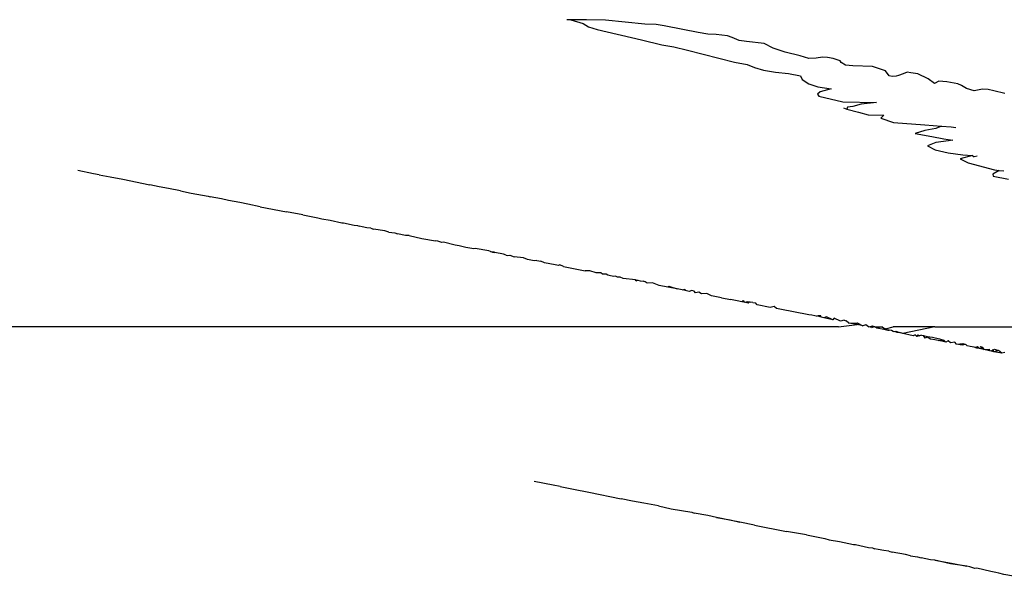
# Model space of a CAD drawing. Units: metres. Extents: x 0.226 to 1.11, y 0.238 to 0.867.
# Drawn here: x 0.806 to 0.831, y 0.665 to 0.679 of the extents above; entities that cross this region are included whole.
import ezdxf

# ---------------------------------------------------------------- set-up
doc = ezdxf.new("R2010")
doc.units = ezdxf.units.M
doc.layers.add('Edges', color=7, linetype='Continuous')

# ---------------------------------------------------------------- blocks, each defined once
blk = doc.blocks.new('Potted Fern fr')
at = {"layer": 'Edges'}
for p, q in [((-0.09959, 0.165248), (-0.099691, 0.165248)), ((-0.099197, 0.165247), (-0.09959, 0.165248)), ((-0.09959, 0.165248), (-0.099277, 0.165151)), ((-0.099277, 0.165151), (-0.099145, 0.165072)), ((-0.098718, 0.165236), (-0.099197, 0.165247)), ((-0.099145, 0.165072), (-0.098929, 0.165003)), ((-0.097724, 0.165132), (-0.098718, 0.165236)), ((-0.097434, 0.16513), (-0.097724, 0.165132)), ((-0.097238, 0.165092), (-0.097434, 0.16513)), ((-0.096762, 0.165003), (-0.097238, 0.165092)), ((-0.098929, 0.165003), (-0.097808, 0.164743)), ((-0.096375, 0.164922), (-0.096762, 0.165003)), ((-0.09613, 0.164879), (-0.096375, 0.164922)), ((-0.095922, 0.164875), (-0.09613, 0.164879)), ((-0.095635, 0.164839), (-0.095922, 0.164875)), ((-0.095521, 0.164798), (-0.095635, 0.164839)), ((-0.097808, 0.164743), (-0.097293, 0.16461)), ((-0.097293, 0.16461), (-0.096991, 0.164566)), ((-0.095337, 0.164722), (-0.095521, 0.164798)), ((-0.095154, 0.164702), (-0.095337, 0.164722)), ((-0.094712, 0.164644), (-0.095154, 0.164702)), ((-0.094479, 0.164533), (-0.094712, 0.164644)), ((-0.096991, 0.164566), (-0.096645, 0.164477)), ((-0.096645, 0.164477), (-0.095454, 0.164178)), ((-0.094181, 0.164426), (-0.094479, 0.164533)), ((-0.093798, 0.164333), (-0.094181, 0.164426)), ((-0.093582, 0.16427), (-0.093798, 0.164333)), ((-0.095454, 0.164178), (-0.09514, 0.164119)), ((-0.09514, 0.164119), (-0.094952, 0.164045)), ((-0.093395, 0.164279), (-0.093582, 0.16427)), ((-0.093237, 0.164302), (-0.093395, 0.164279)), ((-0.093111, 0.164295), (-0.093237, 0.164302)), ((-0.092964, 0.164268), (-0.093111, 0.164295)), ((-0.092793, 0.164208), (-0.092964, 0.164268)), ((-0.092763, 0.164164), (-0.092793, 0.164208)), ((-0.092657, 0.1641), (-0.092763, 0.164164)), ((-0.092468, 0.16408), (-0.092657, 0.1641)), ((-0.091975, 0.164068), (-0.092468, 0.16408)), ((-0.094952, 0.164045), (-0.094724, 0.163973)), ((-0.094724, 0.163973), (-0.094425, 0.163922)), ((-0.094425, 0.163922), (-0.094092, 0.163887)), ((-0.094092, 0.163887), (-0.093791, 0.163835)), ((-0.093791, 0.163835), (-0.093748, 0.163735)), ((-0.091642, 0.163956), (-0.091975, 0.164068)), ((-0.091556, 0.163835), (-0.091642, 0.163956)), ((-0.091478, 0.163814), (-0.091556, 0.163835)), ((-0.091317, 0.163838), (-0.091378, 0.163821)), ((-0.0912, 0.163885), (-0.091317, 0.163838)), ((-0.091101, 0.163921), (-0.0912, 0.163885)), ((-0.091005, 0.163911), (-0.091101, 0.163921)), ((-0.09083, 0.16388), (-0.091005, 0.163911)), ((-0.090569, 0.163757), (-0.09083, 0.16388)), ((-0.093748, 0.163735), (-0.093582, 0.163628)), ((-0.093582, 0.163628), (-0.09335, 0.163555)), ((-0.091378, 0.163821), (-0.091478, 0.163814)), ((-0.090412, 0.163639), (-0.090569, 0.163757)), ((-0.0903, 0.163699), (-0.090412, 0.163639)), ((-0.090096, 0.163682), (-0.0903, 0.163699)), ((-0.089816, 0.163628), (-0.090096, 0.163682)), ((-0.089726, 0.163583), (-0.089816, 0.163628)), ((-0.089599, 0.163509), (-0.089726, 0.163583)), ((-0.093294, 0.163425), (-0.093364, 0.163371)), ((-0.093364, 0.163371), (-0.093328, 0.163319)), ((-0.09335, 0.163555), (-0.093018, 0.1635)), ((-0.093018, 0.1635), (-0.093294, 0.163425)), ((-0.089407, 0.163456), (-0.089599, 0.163509)), ((-0.089199, 0.163493), (-0.089407, 0.163456)), ((-0.089054, 0.16349), (-0.089199, 0.163493)), ((-0.088912, 0.163455), (-0.089054, 0.16349)), ((-0.088635, 0.163388), (-0.088912, 0.163455)), ((-0.093328, 0.163319), (-0.092727, 0.163171)), ((-0.092727, 0.163171), (-0.091869, 0.163156)), ((-0.092257, 0.163114), (-0.092473, 0.163054)), ((-0.091869, 0.163156), (-0.092257, 0.163114)), ((-0.092703, 0.163023), (-0.092622, 0.162993)), ((-0.092602, 0.16304), (-0.092622, 0.162993)), ((-0.092622, 0.162993), (-0.092331, 0.162913)), ((-0.092473, 0.163054), (-0.092602, 0.16304)), ((-0.092331, 0.162913), (-0.092084, 0.162845)), ((-0.092084, 0.162845), (-0.091686, 0.162836)), ((-0.091686, 0.162836), (-0.091761, 0.162761)), ((-0.091761, 0.162761), (-0.091442, 0.162656)), ((-0.091442, 0.162656), (-0.09065, 0.162598)), ((-0.09065, 0.162598), (-0.090233, 0.162559)), ((-0.090652, 0.16245), (-0.090894, 0.162378)), ((-0.090894, 0.162378), (-0.090475, 0.162303)), ((-0.090374, 0.162504), (-0.090652, 0.16245)), ((-0.090233, 0.162559), (-0.090374, 0.162504)), ((-0.090233, 0.162559), (-0.08999, 0.16254)), ((-0.08999, 0.16254), (-0.089874, 0.162527)), ((-0.090379, 0.162151), (-0.090586, 0.162061)), ((-0.090475, 0.162303), (-0.090171, 0.162242)), ((-0.090052, 0.162193), (-0.090379, 0.162151)), ((-0.090171, 0.162242), (-0.090066, 0.162223)), ((-0.090066, 0.162223), (-0.089949, 0.16221)), ((-0.089949, 0.16221), (-0.090052, 0.162193)), ((-0.090586, 0.162061), (-0.090389, 0.16196)), ((-0.090389, 0.16196), (-0.090066, 0.161889)), ((-0.090066, 0.161889), (-0.089697, 0.16184)), ((-0.089697, 0.16184), (-0.089451, 0.16182)), ((-0.089451, 0.16182), (-0.089759, 0.161733)), ((-0.089759, 0.161733), (-0.08956, 0.161632)), ((-0.08956, 0.161632), (-0.088892, 0.161456)), ((-0.089451, 0.16182), (-0.089408, 0.161787)), ((-0.089334, 0.161807), (-0.089408, 0.161787)), ((-0.11164, 0.161361), (-0.112036, 0.161441)), ((-0.111496, 0.161335), (-0.11164, 0.161361)), ((-0.088774, 0.161443), (-0.088937, 0.161351)), ((-0.088937, 0.161351), (-0.08893, 0.161298)), ((-0.088892, 0.161456), (-0.088774, 0.161443)), ((-0.088774, 0.161443), (-0.088655, 0.161429)), ((-0.111496, 0.161335), (-0.11122, 0.161281)), ((-0.11122, 0.161281), (-0.1109, 0.161219)), ((-0.1109, 0.161219), (-0.110221, 0.161078)), ((-0.08893, 0.161298), (-0.088543, 0.161222)), ((-0.109986, 0.161031), (-0.110221, 0.161078)), ((-0.109749, 0.160984), (-0.109986, 0.161031)), ((-0.109446, 0.160932), (-0.109749, 0.160984)), ((-0.109446, 0.160932), (-0.109178, 0.160871)), ((-0.109178, 0.160871), (-0.108749, 0.160795)), ((-0.108749, 0.160795), (-0.108696, 0.160776)), ((-0.108414, 0.160729), (-0.108696, 0.160776)), ((-0.108233, 0.160684), (-0.108414, 0.160729)), ((-0.107945, 0.160637), (-0.108233, 0.160684)), ((-0.107749, 0.160588), (-0.107945, 0.160637)), ((-0.107437, 0.160527), (-0.107749, 0.160588)), ((-0.107437, 0.160527), (-0.106773, 0.160395)), ((-0.106353, 0.160323), (-0.106773, 0.160395)), ((-0.106353, 0.160323), (-0.105975, 0.160249)), ((-0.105975, 0.160249), (-0.105879, 0.160221)), ((-0.105879, 0.160221), (-0.105665, 0.160188)), ((-0.105665, 0.160188), (-0.105374, 0.160121)), ((-0.105374, 0.160121), (-0.105329, 0.160122)), ((-0.105329, 0.160122), (-0.105064, 0.160061)), ((-0.105064, 0.160061), (-0.10498, 0.160053)), ((-0.10498, 0.160053), (-0.104936, 0.160034)), ((-0.104862, 0.160019), (-0.104936, 0.160034)), ((-0.104744, 0.159995), (-0.104862, 0.160019)), ((-0.10464, 0.159986), (-0.104744, 0.159995)), ((-0.10464, 0.159986), (-0.104569, 0.159961)), ((-0.104288, 0.159916), (-0.104569, 0.159961)), ((-0.104186, 0.159886), (-0.104288, 0.159916)), ((-0.104186, 0.159886), (-0.104036, 0.159868)), ((-0.104036, 0.159868), (-0.103963, 0.159843)), ((-0.103769, 0.159804), (-0.103963, 0.159843)), ((-0.103674, 0.159798), (-0.103769, 0.159804)), ((-0.103674, 0.159798), (-0.103352, 0.159721)), ((-0.103352, 0.159721), (-0.103006, 0.159669)), ((-0.102948, 0.159655), (-0.103006, 0.159669)), ((-0.102844, 0.159621), (-0.102948, 0.159655)), ((-0.102802, 0.15963), (-0.102844, 0.159621)), ((-0.102512, 0.159557), (-0.102802, 0.15963)), ((-0.102407, 0.159537), (-0.102512, 0.159557)), ((-0.102343, 0.159524), (-0.102407, 0.159537)), ((-0.10224, 0.1595), (-0.102343, 0.159524)), ((-0.102036, 0.15946), (-0.10224, 0.1595)), ((-0.102006, 0.159474), (-0.102036, 0.15946)), ((-0.101665, 0.159409), (-0.102006, 0.159474)), ((-0.101622, 0.1594), (-0.101665, 0.159409)), ((-0.101561, 0.159368), (-0.101622, 0.1594)), ((-0.101622, 0.1594), (-0.101537, 0.159384)), ((-0.101508, 0.159375), (-0.101561, 0.159368)), ((-0.101537, 0.159384), (-0.101508, 0.159375)), ((-0.101291, 0.15933), (-0.101508, 0.159375)), ((-0.10122, 0.1593), (-0.101291, 0.15933)), ((-0.10122, 0.1593), (-0.101182, 0.159294)), ((-0.101182, 0.159294), (-0.101131, 0.159304)), ((-0.101131, 0.159304), (-0.101023, 0.159261)), ((-0.100787, 0.159236), (-0.101023, 0.159261)), ((-0.100684, 0.159194), (-0.100787, 0.159236)), ((-0.100513, 0.159161), (-0.100684, 0.159194)), ((-0.100453, 0.159169), (-0.100513, 0.159161)), ((-0.100453, 0.159169), (-0.100349, 0.15915)), ((-0.100254, 0.159111), (-0.100349, 0.15915)), ((-0.099986, 0.159058), (-0.100254, 0.159111)), ((-0.099901, 0.15904), (-0.099986, 0.159058)), ((-0.099868, 0.159056), (-0.099901, 0.15904)), ((-0.099778, 0.159015), (-0.099868, 0.159056)), ((-0.099778, 0.159015), (-0.099226, 0.158906)), ((-0.099113, 0.158905), (-0.099226, 0.158906)), ((-0.098955, 0.158854), (-0.099113, 0.158905)), ((-0.09883, 0.158854), (-0.098955, 0.158854)), ((-0.098794, 0.158823), (-0.09883, 0.158854)), ((-0.098699, 0.158823), (-0.098794, 0.158823)), ((-0.09866, 0.158798), (-0.098699, 0.158823)), ((-0.098589, 0.158784), (-0.09866, 0.158798)), ((-0.098507, 0.158768), (-0.098589, 0.158784)), ((-0.098464, 0.158776), (-0.098507, 0.158768)), ((-0.098409, 0.158747), (-0.098464, 0.158776)), ((-0.098344, 0.158752), (-0.098409, 0.158747)), ((-0.098267, 0.158718), (-0.098344, 0.158752)), ((-0.097961, 0.158683), (-0.098267, 0.158718)), ((-0.09794, 0.158653), (-0.097961, 0.158683)), ((-0.09794, 0.158653), (-0.097898, 0.158675)), ((-0.09793, 0.158679), (-0.097898, 0.158675)), ((-0.097898, 0.158675), (-0.097837, 0.158658)), ((-0.097837, 0.158658), (-0.097762, 0.158644)), ((-0.097717, 0.158634), (-0.097762, 0.158644)), ((-0.097663, 0.158598), (-0.097717, 0.158634)), ((-0.097525, 0.158602), (-0.097663, 0.158598)), ((-0.097361, 0.158539), (-0.097525, 0.158602)), ((-0.097141, 0.158496), (-0.097361, 0.158539)), ((-0.097141, 0.158496), (-0.097113, 0.158521)), ((-0.096903, 0.158451), (-0.097141, 0.158496)), ((-0.097113, 0.158521), (-0.096903, 0.158451)), ((-0.096782, 0.158427), (-0.096903, 0.158451)), ((-0.096782, 0.158427), (-0.096716, 0.158442)), ((-0.096736, 0.158418), (-0.096782, 0.158427)), ((-0.096703, 0.158409), (-0.096736, 0.158418)), ((-0.096716, 0.158442), (-0.096703, 0.158409)), ((-0.096601, 0.158387), (-0.096703, 0.158409)), ((-0.096532, 0.158408), (-0.096601, 0.158387)), ((-0.096476, 0.158395), (-0.096532, 0.158408)), ((-0.096446, 0.158356), (-0.096476, 0.158395)), ((-0.096355, 0.15837), (-0.096446, 0.158356)), ((-0.096288, 0.158325), (-0.096355, 0.15837)), ((-0.096155, 0.158335), (-0.096288, 0.158325)), ((-0.096035, 0.158275), (-0.096155, 0.158335)), ((-0.095785, 0.158227), (-0.096035, 0.158275)), ((-0.095785, 0.158227), (-0.095553, 0.158183)), ((-0.095519, 0.158177), (-0.095553, 0.158183)), ((-0.095387, 0.158154), (-0.095519, 0.158177)), ((-0.095269, 0.158128), (-0.095387, 0.158154)), ((-0.095269, 0.158128), (-0.095243, 0.158156)), ((-0.095217, 0.158116), (-0.095269, 0.158128)), ((-0.095243, 0.158156), (-0.095217, 0.158116)), ((-0.095217, 0.158116), (-0.09512, 0.158131)), ((-0.095114, 0.158095), (-0.095217, 0.158116)), ((-0.09512, 0.158131), (-0.095078, 0.158123)), ((-0.095078, 0.158123), (-0.095114, 0.158095)), ((-0.095078, 0.158123), (-0.095051, 0.15812)), ((-0.094997, 0.158107), (-0.095051, 0.15812)), ((-0.094997, 0.158107), (-0.094932, 0.158097)), ((-0.094882, 0.158049), (-0.094932, 0.158097)), ((-0.094557, 0.157984), (-0.094882, 0.158049)), ((-0.09446, 0.158004), (-0.094557, 0.157984)), ((-0.094401, 0.157954), (-0.09446, 0.158004)), ((-0.094314, 0.157937), (-0.094401, 0.157954)), ((-0.093581, 0.157798), (-0.094314, 0.157937)), ((-0.093509, 0.157785), (-0.093581, 0.157798)), ((-0.09343, 0.157773), (-0.093509, 0.157785)), ((-0.093389, 0.157766), (-0.09343, 0.157773)), ((-0.093389, 0.157766), (-0.093337, 0.157782)), ((-0.093337, 0.157782), (-0.093287, 0.157781)), ((-0.093271, 0.157736), (-0.093336, 0.157756)), ((-0.093271, 0.157736), (-0.093287, 0.157781)), ((-0.093203, 0.157719), (-0.093271, 0.157736)), ((-0.093136, 0.157748), (-0.093203, 0.157719)), ((-0.09313, 0.157704), (-0.093203, 0.157719)), ((-0.092977, 0.157672), (-0.093136, 0.157748)), ((-0.092977, 0.157672), (-0.09313, 0.157704)), ((-0.092942, 0.157709), (-0.092977, 0.157672)), ((-0.092785, 0.157634), (-0.092942, 0.157709)), ((-0.092688, 0.157663), (-0.092785, 0.157634)), ((-0.092688, 0.157663), (-0.092635, 0.157645)), ((-0.092569, 0.157591), (-0.092635, 0.157645)), ((-0.092829, 0.157496), (-0.180666, 0.157496)), ((-0.092829, 0.157496), (-0.09236, 0.15755)), ((-0.092569, 0.157591), (-0.09236, 0.157598)), ((-0.09236, 0.15755), (-0.092569, 0.157591)), ((-0.09236, 0.157598), (-0.092218, 0.157523)), ((-0.092218, 0.157523), (-0.09236, 0.15755)), ((-0.092143, 0.157545), (-0.092218, 0.157523)), ((-0.092072, 0.157496), (-0.092143, 0.157545)), ((-0.092072, 0.157496), (-0.091975, 0.157521)), ((-0.091987, 0.15748), (-0.092072, 0.157496)), ((-0.091987, 0.15748), (-0.091946, 0.157496)), ((-0.091917, 0.157496), (-0.091987, 0.15748)), ((-0.091975, 0.157521), (-0.091917, 0.157496)), ((-0.091861, 0.157457), (-0.091917, 0.157496)), ((-0.091881, 0.157496), (-0.091861, 0.157457)), ((-0.091881, 0.157496), (-0.091734, 0.157496)), ((-0.091734, 0.157496), (-0.091861, 0.157457)), ((-0.091687, 0.157425), (-0.091861, 0.157457)), ((-0.091734, 0.157496), (-0.091698, 0.157466)), ((-0.091698, 0.157466), (-0.091647, 0.157445)), ((-0.091698, 0.157466), (-0.091687, 0.157425)), ((-0.091647, 0.157445), (-0.091687, 0.157425)), ((-0.091618, 0.157414), (-0.091687, 0.157425)), ((-0.091647, 0.157445), (-0.091449, 0.157496)), ((-0.091583, 0.157413), (-0.091647, 0.157445)), ((-0.091553, 0.157409), (-0.091618, 0.157414)), ((-0.091583, 0.157413), (-0.091618, 0.157414)), ((-0.091583, 0.157413), (-0.091553, 0.157409)), ((-0.091497, 0.157398), (-0.091553, 0.157409)), ((-0.091449, 0.157377), (-0.091497, 0.157398)), ((-0.090403, 0.157496), (-0.091449, 0.157496)), ((-0.091449, 0.157377), (-0.091381, 0.157388)), ((-0.091371, 0.157359), (-0.091449, 0.157377)), ((-0.091381, 0.157388), (-0.091294, 0.157353)), ((-0.090403, 0.157496), (-0.091204, 0.157323)), ((-0.090403, 0.157496), (-0.081605, 0.157496)), ((-0.091371, 0.157359), (-0.091294, 0.157353)), ((-0.091204, 0.157323), (-0.091294, 0.157353)), ((-0.091058, 0.157293), (-0.091204, 0.157323)), ((-0.090943, 0.15727), (-0.091058, 0.157293)), ((-0.0909, 0.157291), (-0.090943, 0.15727)), ((-0.090853, 0.157252), (-0.0909, 0.157291)), ((-0.090853, 0.157252), (-0.090819, 0.157289)), ((-0.090786, 0.15727), (-0.090853, 0.157252)), ((-0.090819, 0.157289), (-0.090786, 0.15727)), ((-0.090736, 0.157281), (-0.090786, 0.15727)), ((-0.090736, 0.157281), (-0.09069, 0.157274)), ((-0.09069, 0.157274), (-0.090585, 0.157254)), ((-0.090646, 0.157212), (-0.09069, 0.157274)), ((-0.090596, 0.157231), (-0.090646, 0.157212)), ((-0.090508, 0.157184), (-0.090596, 0.157231)), ((-0.090585, 0.157254), (-0.090456, 0.15723)), ((-0.090401, 0.157163), (-0.090508, 0.157184)), ((-0.090456, 0.15723), (-0.090283, 0.157195)), ((-0.090317, 0.157147), (-0.090401, 0.157163)), ((-0.090317, 0.157147), (-0.090177, 0.157159)), ((-0.090183, 0.157121), (-0.090317, 0.157147)), ((-0.090283, 0.157195), (-0.090177, 0.157159)), ((-0.090122, 0.15711), (-0.090183, 0.157121)), ((-0.090177, 0.157159), (-0.090122, 0.15711)), ((-0.090065, 0.157137), (-0.090122, 0.15711)), ((-0.090004, 0.157087), (-0.090065, 0.157137)), ((-0.089894, 0.157106), (-0.090004, 0.157087)), ((-0.089851, 0.157058), (-0.089894, 0.157106)), ((-0.089851, 0.157058), (-0.08969, 0.157076)), ((-0.089709, 0.157033), (-0.089851, 0.157058)), ((-0.089614, 0.157045), (-0.089709, 0.157033)), ((-0.08969, 0.157076), (-0.089614, 0.157045)), ((-0.089583, 0.157011), (-0.089614, 0.157045)), ((-0.089505, 0.156998), (-0.089583, 0.157011)), ((-0.089407, 0.156984), (-0.089505, 0.156998)), ((-0.089342, 0.156957), (-0.089407, 0.156984)), ((-0.089381, 0.15697), (-0.089407, 0.156984)), ((-0.089327, 0.156992), (-0.089381, 0.15697)), ((-0.089342, 0.156957), (-0.089381, 0.15697)), ((-0.08928, 0.156958), (-0.089342, 0.156957)), ((-0.08928, 0.156958), (-0.089327, 0.156992)), ((-0.08928, 0.156958), (-0.089238, 0.156947)), ((-0.089254, 0.156994), (-0.089211, 0.156989)), ((-0.0892, 0.156941), (-0.089254, 0.156994)), ((-0.089238, 0.156947), (-0.0892, 0.156941)), ((-0.089211, 0.156989), (-0.089179, 0.156961)), ((-0.089159, 0.156918), (-0.0892, 0.156941)), ((-0.089179, 0.156961), (-0.089159, 0.156918)), ((-0.089159, 0.156918), (-0.08903, 0.156928)), ((-0.08902, 0.15689), (-0.089159, 0.156918)), ((-0.08903, 0.156928), (-0.08902, 0.15689)), ((-0.088971, 0.15688), (-0.08902, 0.15689)), ((-0.088927, 0.15691), (-0.088971, 0.15688)), ((-0.088907, 0.156867), (-0.088971, 0.15688)), ((-0.088927, 0.15691), (-0.088893, 0.156927)), ((-0.088907, 0.156867), (-0.088927, 0.15691)), ((-0.088793, 0.156899), (-0.088907, 0.156867)), ((-0.088707, 0.156827), (-0.088907, 0.156867)), ((-0.088893, 0.156927), (-0.088793, 0.156899)), ((-0.088707, 0.156827), (-0.088793, 0.156899)), ((-0.088636, 0.15685), (-0.088707, 0.156827)), ((-0.100035, 0.153497), (-0.100514, 0.153593)), ((-0.099861, 0.153464), (-0.100035, 0.153497)), ((-0.099861, 0.153464), (-0.099527, 0.1534)), ((-0.099527, 0.1534), (-0.09914, 0.153324)), ((-0.09914, 0.153324), (-0.098318, 0.153154)), ((-0.098034, 0.153096), (-0.098318, 0.153154)), ((-0.097747, 0.15304), (-0.098034, 0.153096)), ((-0.097381, 0.152977), (-0.097747, 0.15304)), ((-0.097381, 0.152977), (-0.097056, 0.152903)), ((-0.097056, 0.152903), (-0.096537, 0.152812)), ((-0.096537, 0.152812), (-0.096473, 0.152788)), ((-0.096131, 0.152731), (-0.096473, 0.152788)), ((-0.095912, 0.152677), (-0.096131, 0.152731)), ((-0.095543, 0.152603), (-0.095912, 0.152677)), ((-0.095912, 0.152677), (-0.095564, 0.15262)), ((-0.095564, 0.15262), (-0.095327, 0.152561)), ((-0.095327, 0.152561), (-0.095543, 0.152603)), ((-0.09495, 0.152487), (-0.095327, 0.152561)), ((-0.09495, 0.152487), (-0.094146, 0.152328)), ((-0.093638, 0.152241), (-0.094146, 0.152328)), ((-0.093638, 0.152241), (-0.09318, 0.15215)), ((-0.09318, 0.15215), (-0.093065, 0.152117)), ((-0.093065, 0.152117), (-0.092805, 0.152077)), ((-0.092805, 0.152077), (-0.092453, 0.151996)), ((-0.092453, 0.151996), (-0.092399, 0.151997)), ((-0.092399, 0.151997), (-0.092078, 0.151923)), ((-0.092078, 0.151923), (-0.091976, 0.151914)), ((-0.091976, 0.151914), (-0.091923, 0.151891)), ((-0.091833, 0.151872), (-0.091923, 0.151891)), ((-0.091691, 0.151844), (-0.091833, 0.151872)), ((-0.091565, 0.151832), (-0.091691, 0.151844)), ((-0.091565, 0.151832), (-0.091479, 0.151802)), ((-0.091139, 0.151748), (-0.091479, 0.151802)), ((-0.091016, 0.151712), (-0.091139, 0.151748)), ((-0.091016, 0.151712), (-0.090835, 0.15169)), ((-0.090835, 0.15169), (-0.090746, 0.151659)), ((-0.090511, 0.151613), (-0.090746, 0.151659)), ((-0.090396, 0.151604), (-0.090511, 0.151613)), ((-0.090396, 0.151604), (-0.089983, 0.151524)), ((-0.090006, 0.151511), (-0.090396, 0.151604)), ((-0.089588, 0.151448), (-0.090006, 0.151511)), ((-0.089983, 0.151524), (-0.089588, 0.151448)), ((-0.089518, 0.151431), (-0.089588, 0.151448)), ((-0.089392, 0.151391), (-0.089518, 0.151431)), ((-0.089341, 0.151402), (-0.089392, 0.151391)), ((-0.08899, 0.151314), (-0.089341, 0.151402)), ((-0.088863, 0.151289), (-0.08899, 0.151314)), ((-0.088785, 0.151273), (-0.088863, 0.151289)), ((-0.088661, 0.151245), (-0.088785, 0.151273)), ((-0.088414, 0.151196), (-0.088661, 0.151245))]:
    blk.add_line(p, q, dxfattribs=at)

msp = doc.modelspace()

# ---------------------------------------------------------------- block references
msp.add_blockref('Potted Fern fr', (0.919627, 0.514155))

doc.saveas('drawing.dxf')
